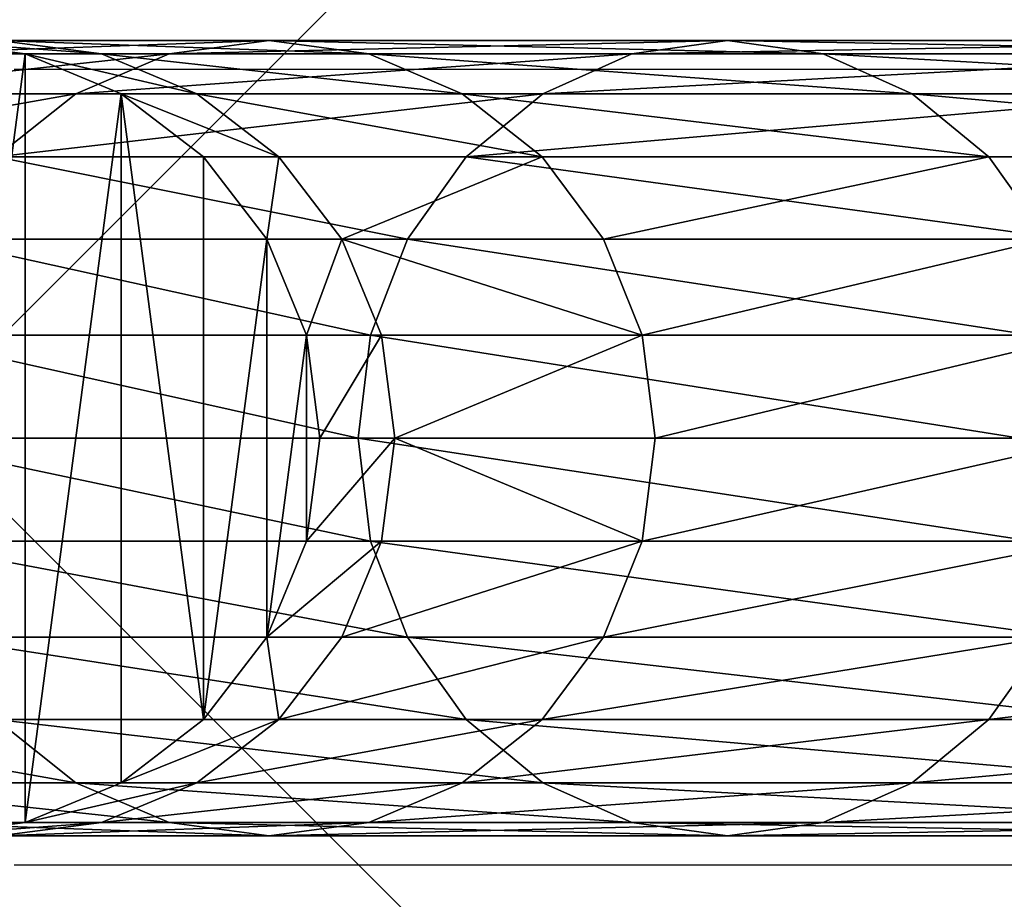
# Model space of a CAD drawing. Units: inches. Extents: x -231 to 462, y -139 to 518.
# Drawn here: x -27 to -23, y 58 to 61 of the extents above; entities that cross this region are included whole.
import ezdxf

# ---------------------------------------------------------------- set-up
doc = ezdxf.new("R2010")
doc.units = ezdxf.units.IN
doc.header["$MEASUREMENT"] = 0
doc.layers.get('0').update_dxf_attribs({"true_color": 0xffffff})
doc.layers.add('element', color=7, linetype='Continuous', true_color=0xcc6600)
doc.layers.add('foundations', color=7, linetype='Continuous', true_color=0x9fa3a3)
doc.layers.add('strefa', color=40, linetype='Continuous')

# ---------------------------------------------------------------- blocks, each defined once
blk = doc.blocks.new('zjazd_stra_acki_1')
mesh = blk.add_polyface()
corners = [(0.0487, 4.6299, -92.8776), (0.0487, 5.3701, -92.8776), (0, 5, -92.8776), (0.1916, 4.285, -92.8776), (0.1916, 5.715, -92.8776), (0.4188, 3.9888, -92.8776), (0.4188, 6.0112, -92.8776), (0.715, 3.7616, -92.8776), (0.715, 6.2384, -92.8776), (1.0599, 6.3813, -92.8776), (1.0599, 3.6187, -92.8776), (1.43, 6.43, -92.8776), (1.43, 3.57, -92.8776), (1.8001, 6.3813, -92.8776), (1.8001, 3.6187, -92.8776), (2.145, 6.2384, -92.8776), (2.145, 3.7616, -92.8776), (2.4412, 3.9888, -92.8776), (2.4412, 6.0112, -92.8776), (2.6684, 5.715, -92.8776), (2.6684, 4.285, -92.8776), (2.8113, 5.3701, -92.8776), (2.8113, 4.6299, -92.8776), (2.86, 5, -92.8776)]
mesh.append_faces([[corners[k] for k in face] for face in [(0, 1, 2), (21, 22, 23)]], dxfattribs={"vtx0": -1})
mesh.append_faces([[corners[k] for k in face] for face in [(1, 3, 4), (4, 5, 6), (6, 7, 8), (8, 7, 9), (9, 10, 11), (11, 12, 13), (13, 14, 15), (15, 17, 18), (18, 17, 19), (19, 20, 21)]], dxfattribs={"vtx0": -1, "vtx1": -1})
mesh.append_faces([[corners[k] for k in face] for face in [(1, 0, 3), (4, 3, 5), (6, 5, 7), (9, 7, 10), (11, 10, 12), (13, 12, 14), (15, 14, 16), (15, 16, 17), (19, 17, 20), (21, 20, 22)]], dxfattribs={"vtx0": -1, "vtx2": -1})
at = {"color": 1, "true_color": 0xff0000}
mesh = blk.add_polyface(dxfattribs=at)
corners = [(2.6769, 6.43, 207.6802), (1.338, 6.3813, 202.5625), (1.7063, 6.43, 202.5184), (2.3177, 6.3813, 207.7729)]
mesh.append_faces([[corners[k] for k in face] for face in [(0, 1, 2), (1, 0, 3)]], dxfattribs={"vtx0": -1, "color": 1})
mesh = blk.add_polyface(dxfattribs=at)
corners = [(1.8001, 6.3813, 197.2635), (1.43, 6.43, -92.8776), (1.8001, 6.3813, -92.8776), (1.43, 6.43, 197.2733)]
mesh.append_faces([[corners[k] for k in face] for face in [(0, 1, 2), (1, 0, 3)]], dxfattribs={"vtx0": -1, "color": 1})
mesh = blk.add_polyface(dxfattribs=at)
corners = [(2.0746, 6.3813, 202.4742), (1.43, 6.43, 197.2733), (1.8001, 6.3813, 197.2635), (1.7063, 6.43, 202.5184)]
mesh.append_faces([[corners[k] for k in face] for face in [(0, 1, 2), (1, 0, 3)]], dxfattribs={"vtx0": -1, "color": 1})
mesh = blk.add_polyface(dxfattribs=at)
corners = [(3.0361, 6.3813, 207.5876), (1.7063, 6.43, 202.5184), (2.0746, 6.3813, 202.4742), (2.6769, 6.43, 207.6802)]
mesh.append_faces([[corners[k] for k in face] for face in [(0, 1, 2), (1, 0, 3)]], dxfattribs={"vtx0": -1, "color": 1})
mesh = blk.add_polyface(dxfattribs=at)
corners = [(4.3246, 6.43, 212.6674), (2.3177, 6.3813, 207.7729), (2.6769, 6.43, 207.6802), (3.9809, 6.3813, 212.807)]
mesh.append_faces([[corners[k] for k in face] for face in [(0, 1, 2), (1, 0, 3)]], dxfattribs={"vtx0": -1, "color": 1})
mesh = blk.add_polyface(dxfattribs=at)
corners = [(4.6683, 6.3813, 212.5279), (2.6769, 6.43, 207.6802), (3.0361, 6.3813, 207.5876), (4.3246, 6.43, 212.6674)]
mesh.append_faces([[corners[k] for k in face] for face in [(0, 1, 2), (1, 0, 3)]], dxfattribs={"vtx0": -1, "color": 1})
mesh = blk.add_polyface(dxfattribs=at)
corners = [(6.6202, 6.43, 217.3916), (3.9809, 6.3813, 212.807), (4.3246, 6.43, 212.6674), (6.2981, 6.3813, 217.5755)]
mesh.append_faces([[corners[k] for k in face] for face in [(0, 1, 2), (1, 0, 3)]], dxfattribs={"vtx0": -1, "color": 1})
mesh = blk.add_polyface(dxfattribs=at)
corners = [(6.9423, 6.3813, 217.2076), (4.3246, 6.43, 212.6674), (4.6683, 6.3813, 212.5279), (6.6202, 6.43, 217.3916)]
mesh.append_faces([[corners[k] for k in face] for face in [(0, 1, 2), (1, 0, 3)]], dxfattribs={"vtx0": -1, "color": 1})
mesh = blk.add_polyface(dxfattribs=at)
corners = [(2.3177, 6.3813, 207.7729), (0.9948, 6.2384, 202.6036), (1.338, 6.3813, 202.5625), (1.983, 6.2384, 207.8592)]
mesh.append_faces([[corners[k] for k in face] for face in [(0, 1, 2), (1, 0, 3)]], dxfattribs={"vtx0": -1, "color": 1})
mesh = blk.add_polyface(dxfattribs=at)
corners = [(2.4178, 6.2384, 202.4331), (1.8001, 6.3813, 197.2635), (2.145, 6.2384, 197.2545), (2.0746, 6.3813, 202.4742)]
mesh.append_faces([[corners[k] for k in face] for face in [(0, 1, 2), (1, 0, 3)]], dxfattribs={"vtx0": -1, "color": 1})
mesh = blk.add_polyface(dxfattribs=at)
corners = [(2.145, 6.2384, 197.2545), (1.8001, 6.3813, -92.8776), (2.145, 6.2384, -92.8776), (1.8001, 6.3813, 197.2635)]
mesh.append_faces([[corners[k] for k in face] for face in [(0, 1, 2), (1, 0, 3)]], dxfattribs={"vtx0": -1, "color": 1})
mesh = blk.add_polyface(dxfattribs=at)
corners = [(3.9809, 6.3813, 212.807), (1.983, 6.2384, 207.8592), (2.3177, 6.3813, 207.7729), (3.6607, 6.2384, 212.937)]
mesh.append_faces([[corners[k] for k in face] for face in [(0, 1, 2), (1, 0, 3)]], dxfattribs={"vtx0": -1, "color": 1})
mesh = blk.add_polyface(dxfattribs=at)
corners = [(3.3708, 6.2384, 207.5012), (2.0746, 6.3813, 202.4742), (2.4178, 6.2384, 202.4331), (3.0361, 6.3813, 207.5876)]
mesh.append_faces([[corners[k] for k in face] for face in [(0, 1, 2), (1, 0, 3)]], dxfattribs={"vtx0": -1, "color": 1})
mesh = blk.add_polyface(dxfattribs=at)
corners = [(4.9886, 6.2384, 212.3978), (3.0361, 6.3813, 207.5876), (3.3708, 6.2384, 207.5012), (4.6683, 6.3813, 212.5279)]
mesh.append_faces([[corners[k] for k in face] for face in [(0, 1, 2), (1, 0, 3)]], dxfattribs={"vtx0": -1, "color": 1})
mesh = blk.add_polyface(dxfattribs=at)
corners = [(6.2981, 6.3813, 217.5755), (3.6607, 6.2384, 212.937), (3.9809, 6.3813, 212.807), (5.9979, 6.2384, 217.747)]
mesh.append_faces([[corners[k] for k in face] for face in [(0, 1, 2), (1, 0, 3)]], dxfattribs={"vtx0": -1, "color": 1})
mesh = blk.add_polyface(dxfattribs=at)
corners = [(7.2424, 6.2384, 217.0362), (4.6683, 6.3813, 212.5279), (4.9886, 6.2384, 212.3978), (6.9423, 6.3813, 217.2076)]
mesh.append_faces([[corners[k] for k in face] for face in [(0, 1, 2), (1, 0, 3)]], dxfattribs={"vtx0": -1, "color": 1})
mesh = blk.add_polyface(dxfattribs=at)
corners = [(1.983, 6.2384, 207.8592), (0.7001, 6.0112, 202.6389), (0.9948, 6.2384, 202.6036), (1.6956, 6.0112, 207.9334)]
mesh.append_faces([[corners[k] for k in face] for face in [(0, 1, 2), (1, 0, 3)]], dxfattribs={"vtx0": -1, "color": 1})
mesh = blk.add_polyface(dxfattribs=at)
corners = [(3.6607, 6.2384, 212.937), (1.6956, 6.0112, 207.9334), (1.983, 6.2384, 207.8592), (3.3856, 6.0112, 213.0487)]
mesh.append_faces([[corners[k] for k in face] for face in [(0, 1, 2), (1, 0, 3)]], dxfattribs={"vtx0": -1, "color": 1})
mesh = blk.add_polyface(dxfattribs=at)
corners = [(2.4412, 6.0112, 197.2467), (2.145, 6.2384, -92.8776), (2.4412, 6.0112, -92.8776), (2.145, 6.2384, 197.2545)]
mesh.append_faces([[corners[k] for k in face] for face in [(0, 1, 2), (1, 0, 3)]], dxfattribs={"vtx0": -1, "color": 1})
mesh = blk.add_polyface(dxfattribs=at)
corners = [(2.7125, 6.0112, 202.3978), (2.145, 6.2384, 197.2545), (2.4412, 6.0112, 197.2467), (2.4178, 6.2384, 202.4331)]
mesh.append_faces([[corners[k] for k in face] for face in [(0, 1, 2), (1, 0, 3)]], dxfattribs={"vtx0": -1, "color": 1})
mesh = blk.add_polyface(dxfattribs=at)
corners = [(3.6582, 6.0112, 207.4271), (2.4178, 6.2384, 202.4331), (2.7125, 6.0112, 202.3978), (3.3708, 6.2384, 207.5012)]
mesh.append_faces([[corners[k] for k in face] for face in [(0, 1, 2), (1, 0, 3)]], dxfattribs={"vtx0": -1, "color": 1})
mesh = blk.add_polyface(dxfattribs=at)
corners = [(5.2636, 6.0112, 212.2862), (3.3708, 6.2384, 207.5012), (3.6582, 6.0112, 207.4271), (4.9886, 6.2384, 212.3978)]
mesh.append_faces([[corners[k] for k in face] for face in [(0, 1, 2), (1, 0, 3)]], dxfattribs={"vtx0": -1, "color": 1})
mesh = blk.add_polyface(dxfattribs=at)
corners = [(5.9979, 6.2384, 217.747), (3.3856, 6.0112, 213.0487), (3.6607, 6.2384, 212.937), (5.7402, 6.0112, 217.8942)]
mesh.append_faces([[corners[k] for k in face] for face in [(0, 1, 2), (1, 0, 3)]], dxfattribs={"vtx0": -1, "color": 1})
mesh = blk.add_polyface(dxfattribs=at)
corners = [(7.5002, 6.0112, 216.889), (4.9886, 6.2384, 212.3978), (5.2636, 6.0112, 212.2862), (7.2424, 6.2384, 217.0362)]
mesh.append_faces([[corners[k] for k in face] for face in [(0, 1, 2), (1, 0, 3)]], dxfattribs={"vtx0": -1, "color": 1})
mesh = blk.add_polyface(dxfattribs=at)
corners = [(1.6956, 6.0112, 207.9334), (3.1746, 5.715, 213.1344), (1.4751, 5.715, 207.9903), (3.3856, 6.0112, 213.0487)]
mesh.append_faces([[corners[k] for k in face] for face in [(0, 1, 2), (1, 0, 3)]], dxfattribs={"vtx0": -1, "color": 1})
mesh = blk.add_polyface(dxfattribs=at)
corners = [(2.7125, 6.0112, 202.3978), (2.6684, 5.715, 197.2407), (2.9387, 5.715, 202.3707), (2.4412, 6.0112, 197.2467)]
mesh.append_faces([[corners[k] for k in face] for face in [(0, 1, 2), (1, 0, 3)]], dxfattribs={"vtx0": -1, "color": 1})
mesh = blk.add_polyface(dxfattribs=at)
corners = [(2.6684, 5.715, 197.2407), (2.4412, 6.0112, -92.8776), (2.6684, 5.715, -92.8776), (2.4412, 6.0112, 197.2467)]
mesh.append_faces([[corners[k] for k in face] for face in [(0, 1, 2), (1, 0, 3)]], dxfattribs={"vtx0": -1, "color": 1})
mesh = blk.add_polyface(dxfattribs=at)
corners = [(3.6582, 6.0112, 207.4271), (2.9387, 5.715, 202.3707), (3.8787, 5.715, 207.3702), (2.7125, 6.0112, 202.3978)]
mesh.append_faces([[corners[k] for k in face] for face in [(0, 1, 2), (1, 0, 3)]], dxfattribs={"vtx0": -1, "color": 1})
mesh = blk.add_polyface(dxfattribs=at)
corners = [(3.3856, 6.0112, 213.0487), (5.5424, 5.715, 218.0071), (3.1746, 5.715, 213.1344), (5.7402, 6.0112, 217.8942)]
mesh.append_faces([[corners[k] for k in face] for face in [(0, 1, 2), (1, 0, 3)]], dxfattribs={"vtx0": -1, "color": 1})
mesh = blk.add_polyface(dxfattribs=at)
corners = [(5.2636, 6.0112, 212.2862), (3.8787, 5.715, 207.3702), (5.4746, 5.715, 212.2005), (3.6582, 6.0112, 207.4271)]
mesh.append_faces([[corners[k] for k in face] for face in [(0, 1, 2), (1, 0, 3)]], dxfattribs={"vtx0": -1, "color": 1})
mesh = blk.add_polyface(dxfattribs=at)
corners = [(7.5002, 6.0112, 216.889), (5.4746, 5.715, 212.2005), (7.6979, 5.715, 216.776), (5.2636, 6.0112, 212.2862)]
mesh.append_faces([[corners[k] for k in face] for face in [(0, 1, 2), (1, 0, 3)]], dxfattribs={"vtx0": -1, "color": 1})
mesh = blk.add_polyface(dxfattribs=at)
corners = [(1.4751, 5.715, 207.9903), (3.042, 5.3701, 213.1882), (1.3365, 5.3701, 208.026), (3.1746, 5.715, 213.1344)]
mesh.append_faces([[corners[k] for k in face] for face in [(0, 1, 2), (1, 0, 3)]], dxfattribs={"vtx0": -1, "color": 1})
mesh = blk.add_polyface(dxfattribs=at)
corners = [(2.8113, 5.3701, 197.2369), (2.6684, 5.715, -92.8776), (2.8113, 5.3701, -92.8776), (2.6684, 5.715, 197.2407)]
mesh.append_faces([[corners[k] for k in face] for face in [(0, 1, 2), (1, 0, 3)]], dxfattribs={"vtx0": -1, "color": 1})
mesh = blk.add_polyface(dxfattribs=at)
corners = [(2.9387, 5.715, 202.3707), (2.8113, 5.3701, 197.2369), (3.0808, 5.3701, 202.3537), (2.6684, 5.715, 197.2407)]
mesh.append_faces([[corners[k] for k in face] for face in [(0, 1, 2), (1, 0, 3)]], dxfattribs={"vtx0": -1, "color": 1})
mesh = blk.add_polyface(dxfattribs=at)
corners = [(4.0174, 5.3701, 207.3344), (2.9387, 5.715, 202.3707), (3.0808, 5.3701, 202.3537), (3.8787, 5.715, 207.3702)]
mesh.append_faces([[corners[k] for k in face] for face in [(0, 1, 2), (1, 0, 3)]], dxfattribs={"vtx0": -1, "color": 1})
mesh = blk.add_polyface(dxfattribs=at)
corners = [(3.1746, 5.715, 213.1344), (5.4181, 5.3701, 218.0781), (3.042, 5.3701, 213.1882), (5.5424, 5.715, 218.0071)]
mesh.append_faces([[corners[k] for k in face] for face in [(0, 1, 2), (1, 0, 3)]], dxfattribs={"vtx0": -1, "color": 1})
mesh = blk.add_polyface(dxfattribs=at)
corners = [(5.4746, 5.715, 212.2005), (4.0174, 5.3701, 207.3344), (5.6072, 5.3701, 212.1466), (3.8787, 5.715, 207.3702)]
mesh.append_faces([[corners[k] for k in face] for face in [(0, 1, 2), (1, 0, 3)]], dxfattribs={"vtx0": -1, "color": 1})
mesh = blk.add_polyface(dxfattribs=at)
corners = [(1.3365, 5.3701, 208.026), (2.9967, 5, 213.2066), (1.2892, 5, 208.0382), (3.042, 5.3701, 213.1882)]
mesh.append_faces([[corners[k] for k in face] for face in [(0, 1, 2), (1, 0, 3)]], dxfattribs={"vtx0": -1, "color": 1})
mesh = blk.add_polyface(dxfattribs=at)
corners = [(3.0808, 5.3701, 202.3537), (2.86, 5, 197.2356), (3.1293, 5, 202.3479), (2.8113, 5.3701, 197.2369)]
mesh.append_faces([[corners[k] for k in face] for face in [(0, 1, 2), (1, 0, 3)]], dxfattribs={"vtx0": -1, "color": 1})
mesh = blk.add_polyface(dxfattribs=at)
corners = [(2.86, 5, 197.2356), (2.8113, 5.3701, -92.8776), (2.86, 5, -92.8776), (2.8113, 5.3701, 197.2369)]
mesh.append_faces([[corners[k] for k in face] for face in [(0, 1, 2), (1, 0, 3)]], dxfattribs={"vtx0": -1, "color": 1})
mesh = blk.add_polyface(dxfattribs=at)
corners = [(3.042, 5.3701, 213.1882), (5.3757, 5, 218.1024), (2.9967, 5, 213.2066), (5.4181, 5.3701, 218.0781)]
mesh.append_faces([[corners[k] for k in face] for face in [(0, 1, 2), (1, 0, 3)]], dxfattribs={"vtx0": -1, "color": 1})
mesh = blk.add_polyface(dxfattribs=at)
corners = [(4.0174, 5.3701, 207.3344), (3.1293, 5, 202.3479), (4.0647, 5, 207.3222), (3.0808, 5.3701, 202.3537)]
mesh.append_faces([[corners[k] for k in face] for face in [(0, 1, 2), (1, 0, 3)]], dxfattribs={"vtx0": -1, "color": 1})
mesh = blk.add_polyface(dxfattribs=at)
corners = [(5.6072, 5.3701, 212.1466), (4.0647, 5, 207.3222), (5.6525, 5, 212.1283), (4.0174, 5.3701, 207.3344)]
mesh.append_faces([[corners[k] for k in face] for face in [(0, 1, 2), (1, 0, 3)]], dxfattribs={"vtx0": -1, "color": 1})
mesh = blk.add_polyface(dxfattribs=at)
corners = [(1.2892, 5, 208.0382), (3.042, 4.6299, 213.1882), (1.3365, 4.6299, 208.026), (2.9967, 5, 213.2066)]
mesh.append_faces([[corners[k] for k in face] for face in [(0, 1, 2), (1, 0, 3)]], dxfattribs={"vtx0": -1, "color": 1})
mesh = blk.add_polyface(dxfattribs=at)
corners = [(2.8113, 4.6299, 197.2369), (2.86, 5, -92.8776), (2.8113, 4.6299, -92.8776), (2.86, 5, 197.2356)]
mesh.append_faces([[corners[k] for k in face] for face in [(0, 1, 2), (1, 0, 3)]], dxfattribs={"vtx0": -1, "color": 1})
mesh = blk.add_polyface(dxfattribs=at)
corners = [(3.1293, 5, 202.3479), (2.8113, 4.6299, 197.2369), (3.0808, 4.6299, 202.3537), (2.86, 5, 197.2356)]
mesh.append_faces([[corners[k] for k in face] for face in [(0, 1, 2), (1, 0, 3)]], dxfattribs={"vtx0": -1, "color": 1})
mesh = blk.add_polyface(dxfattribs=at)
corners = [(2.9967, 5, 213.2066), (5.4181, 4.6299, 218.0781), (3.042, 4.6299, 213.1882), (5.3757, 5, 218.1024)]
mesh.append_faces([[corners[k] for k in face] for face in [(0, 1, 2), (1, 0, 3)]], dxfattribs={"vtx0": -1, "color": 1})
mesh = blk.add_polyface(dxfattribs=at)
corners = [(4.0174, 4.6299, 207.3344), (3.1293, 5, 202.3479), (3.0808, 4.6299, 202.3537), (4.0647, 5, 207.3222)]
mesh.append_faces([[corners[k] for k in face] for face in [(0, 1, 2), (1, 0, 3)]], dxfattribs={"vtx0": -1, "color": 1})
mesh = blk.add_polyface(dxfattribs=at)
corners = [(5.6525, 5, 212.1283), (4.0174, 4.6299, 207.3344), (5.6072, 4.6299, 212.1466), (4.0647, 5, 207.3222)]
mesh.append_faces([[corners[k] for k in face] for face in [(0, 1, 2), (1, 0, 3)]], dxfattribs={"vtx0": -1, "color": 1})
mesh = blk.add_polyface(dxfattribs=at)
corners = [(1.3365, 4.6299, 208.026), (3.1746, 4.285, 213.1344), (1.4751, 4.285, 207.9903), (3.042, 4.6299, 213.1882)]
mesh.append_faces([[corners[k] for k in face] for face in [(0, 1, 2), (1, 0, 3)]], dxfattribs={"vtx0": -1, "color": 1})
mesh = blk.add_polyface(dxfattribs=at)
corners = [(3.0808, 4.6299, 202.3537), (2.6684, 4.285, 197.2407), (2.9387, 4.285, 202.3707), (2.8113, 4.6299, 197.2369)]
mesh.append_faces([[corners[k] for k in face] for face in [(0, 1, 2), (1, 0, 3)]], dxfattribs={"vtx0": -1, "color": 1})
mesh = blk.add_polyface(dxfattribs=at)
corners = [(2.6684, 4.285, 197.2407), (2.8113, 4.6299, -92.8776), (2.6684, 4.285, -92.8776), (2.8113, 4.6299, 197.2369)]
mesh.append_faces([[corners[k] for k in face] for face in [(0, 1, 2), (1, 0, 3)]], dxfattribs={"vtx0": -1, "color": 1})
mesh = blk.add_polyface(dxfattribs=at)
corners = [(4.0174, 4.6299, 207.3344), (2.9387, 4.285, 202.3707), (3.8787, 4.285, 207.3702), (3.0808, 4.6299, 202.3537)]
mesh.append_faces([[corners[k] for k in face] for face in [(0, 1, 2), (1, 0, 3)]], dxfattribs={"vtx0": -1, "color": 1})
mesh = blk.add_polyface(dxfattribs=at)
corners = [(3.042, 4.6299, 213.1882), (5.5424, 4.285, 218.0071), (3.1746, 4.285, 213.1344), (5.4181, 4.6299, 218.0781)]
mesh.append_faces([[corners[k] for k in face] for face in [(0, 1, 2), (1, 0, 3)]], dxfattribs={"vtx0": -1, "color": 1})
mesh = blk.add_polyface(dxfattribs=at)
corners = [(5.6072, 4.6299, 212.1466), (3.8787, 4.285, 207.3702), (5.4746, 4.285, 212.2005), (4.0174, 4.6299, 207.3344)]
mesh.append_faces([[corners[k] for k in face] for face in [(0, 1, 2), (1, 0, 3)]], dxfattribs={"vtx0": -1, "color": 1})
mesh = blk.add_polyface(dxfattribs=at)
corners = [(1.4751, 4.285, 207.9903), (3.3856, 3.9888, 213.0487), (1.6956, 3.9888, 207.9334), (3.1746, 4.285, 213.1344)]
mesh.append_faces([[corners[k] for k in face] for face in [(0, 1, 2), (1, 0, 3)]], dxfattribs={"vtx0": -1, "color": 1})
mesh = blk.add_polyface(dxfattribs=at)
corners = [(2.4412, 3.9888, 197.2467), (2.6684, 4.285, -92.8776), (2.4412, 3.9888, -92.8776), (2.6684, 4.285, 197.2407)]
mesh.append_faces([[corners[k] for k in face] for face in [(0, 1, 2), (1, 0, 3)]], dxfattribs={"vtx0": -1, "color": 1})
mesh = blk.add_polyface(dxfattribs=at)
corners = [(2.7125, 3.9888, 202.3978), (2.6684, 4.285, 197.2407), (2.4412, 3.9888, 197.2467), (2.9387, 4.285, 202.3707)]
mesh.append_faces([[corners[k] for k in face] for face in [(0, 1, 2), (1, 0, 3)]], dxfattribs={"vtx0": -1, "color": 1})
mesh = blk.add_polyface(dxfattribs=at)
corners = [(3.8787, 4.285, 207.3702), (2.7125, 3.9888, 202.3978), (3.6582, 3.9888, 207.4271), (2.9387, 4.285, 202.3707)]
mesh.append_faces([[corners[k] for k in face] for face in [(0, 1, 2), (1, 0, 3)]], dxfattribs={"vtx0": -1, "color": 1})
mesh = blk.add_polyface(dxfattribs=at)
corners = [(3.1746, 4.285, 213.1344), (5.7402, 3.9888, 217.8942), (3.3856, 3.9888, 213.0487), (5.5424, 4.285, 218.0071)]
mesh.append_faces([[corners[k] for k in face] for face in [(0, 1, 2), (1, 0, 3)]], dxfattribs={"vtx0": -1, "color": 1})
mesh = blk.add_polyface(dxfattribs=at)
corners = [(5.4746, 4.285, 212.2005), (3.6582, 3.9888, 207.4271), (5.2636, 3.9888, 212.2862), (3.8787, 4.285, 207.3702)]
mesh.append_faces([[corners[k] for k in face] for face in [(0, 1, 2), (1, 0, 3)]], dxfattribs={"vtx0": -1, "color": 1})
mesh = blk.add_polyface(dxfattribs=at)
corners = [(7.6979, 4.285, 216.776), (5.2636, 3.9888, 212.2862), (7.5002, 3.9888, 216.889), (5.4746, 4.285, 212.2005)]
mesh.append_faces([[corners[k] for k in face] for face in [(0, 1, 2), (1, 0, 3)]], dxfattribs={"vtx0": -1, "color": 1})
mesh = blk.add_polyface(dxfattribs=at)
corners = [(0.7001, 3.9888, 202.6389), (1.983, 3.7616, 207.8592), (0.9948, 3.7616, 202.6036), (1.6956, 3.9888, 207.9334)]
mesh.append_faces([[corners[k] for k in face] for face in [(0, 1, 2), (1, 0, 3)]], dxfattribs={"vtx0": -1, "color": 1})
mesh = blk.add_polyface(dxfattribs=at)
corners = [(1.6956, 3.9888, 207.9334), (3.6607, 3.7616, 212.937), (1.983, 3.7616, 207.8592), (3.3856, 3.9888, 213.0487)]
mesh.append_faces([[corners[k] for k in face] for face in [(0, 1, 2), (1, 0, 3)]], dxfattribs={"vtx0": -1, "color": 1})
mesh = blk.add_polyface(dxfattribs=at)
corners = [(2.145, 3.7616, 197.2545), (2.7125, 3.9888, 202.3978), (2.4412, 3.9888, 197.2467), (2.4178, 3.7616, 202.4331)]
mesh.append_faces([[corners[k] for k in face] for face in [(0, 1, 2), (1, 0, 3)]], dxfattribs={"vtx0": -1, "color": 1})
mesh = blk.add_polyface(dxfattribs=at)
corners = [(2.145, 3.7616, 197.2545), (2.4412, 3.9888, -92.8776), (2.145, 3.7616, -92.8776), (2.4412, 3.9888, 197.2467)]
mesh.append_faces([[corners[k] for k in face] for face in [(0, 1, 2), (1, 0, 3)]], dxfattribs={"vtx0": -1, "color": 1})
mesh = blk.add_polyface(dxfattribs=at)
corners = [(2.4178, 3.7616, 202.4331), (3.6582, 3.9888, 207.4271), (2.7125, 3.9888, 202.3978), (3.3708, 3.7616, 207.5012)]
mesh.append_faces([[corners[k] for k in face] for face in [(0, 1, 2), (1, 0, 3)]], dxfattribs={"vtx0": -1, "color": 1})
mesh = blk.add_polyface(dxfattribs=at)
corners = [(3.3708, 3.7616, 207.5012), (5.2636, 3.9888, 212.2862), (3.6582, 3.9888, 207.4271), (4.9886, 3.7616, 212.3978)]
mesh.append_faces([[corners[k] for k in face] for face in [(0, 1, 2), (1, 0, 3)]], dxfattribs={"vtx0": -1, "color": 1})
mesh = blk.add_polyface(dxfattribs=at)
corners = [(3.3856, 3.9888, 213.0487), (5.9979, 3.7616, 217.747), (3.6607, 3.7616, 212.937), (5.7402, 3.9888, 217.8942)]
mesh.append_faces([[corners[k] for k in face] for face in [(0, 1, 2), (1, 0, 3)]], dxfattribs={"vtx0": -1, "color": 1})
mesh = blk.add_polyface(dxfattribs=at)
corners = [(4.9886, 3.7616, 212.3978), (7.5002, 3.9888, 216.889), (5.2636, 3.9888, 212.2862), (7.2424, 3.7616, 217.0362)]
mesh.append_faces([[corners[k] for k in face] for face in [(0, 1, 2), (1, 0, 3)]], dxfattribs={"vtx0": -1, "color": 1})
mesh = blk.add_polyface(dxfattribs=at)
corners = [(0.9948, 3.7616, 202.6036), (2.3177, 3.6187, 207.7729), (1.338, 3.6187, 202.5625), (1.983, 3.7616, 207.8592)]
mesh.append_faces([[corners[k] for k in face] for face in [(0, 1, 2), (1, 0, 3)]], dxfattribs={"vtx0": -1, "color": 1})
mesh = blk.add_polyface(dxfattribs=at)
corners = [(1.8001, 3.6187, 197.2635), (2.4178, 3.7616, 202.4331), (2.145, 3.7616, 197.2545), (2.0746, 3.6187, 202.4742)]
mesh.append_faces([[corners[k] for k in face] for face in [(0, 1, 2), (1, 0, 3)]], dxfattribs={"vtx0": -1, "color": 1})
mesh = blk.add_polyface(dxfattribs=at)
corners = [(1.8001, 3.6187, 197.2635), (2.145, 3.7616, -92.8776), (1.8001, 3.6187, -92.8776), (2.145, 3.7616, 197.2545)]
mesh.append_faces([[corners[k] for k in face] for face in [(0, 1, 2), (1, 0, 3)]], dxfattribs={"vtx0": -1, "color": 1})
mesh = blk.add_polyface(dxfattribs=at)
corners = [(1.983, 3.7616, 207.8592), (3.9809, 3.6187, 212.807), (2.3177, 3.6187, 207.7729), (3.6607, 3.7616, 212.937)]
mesh.append_faces([[corners[k] for k in face] for face in [(0, 1, 2), (1, 0, 3)]], dxfattribs={"vtx0": -1, "color": 1})
mesh = blk.add_polyface(dxfattribs=at)
corners = [(2.0746, 3.6187, 202.4742), (3.3708, 3.7616, 207.5012), (2.4178, 3.7616, 202.4331), (3.0361, 3.6187, 207.5876)]
mesh.append_faces([[corners[k] for k in face] for face in [(0, 1, 2), (1, 0, 3)]], dxfattribs={"vtx0": -1, "color": 1})
mesh = blk.add_polyface(dxfattribs=at)
corners = [(3.0361, 3.6187, 207.5876), (4.9886, 3.7616, 212.3978), (3.3708, 3.7616, 207.5012), (4.6683, 3.6187, 212.5279)]
mesh.append_faces([[corners[k] for k in face] for face in [(0, 1, 2), (1, 0, 3)]], dxfattribs={"vtx0": -1, "color": 1})
mesh = blk.add_polyface(dxfattribs=at)
corners = [(3.6607, 3.7616, 212.937), (6.2981, 3.6187, 217.5755), (3.9809, 3.6187, 212.807), (5.9979, 3.7616, 217.747)]
mesh.append_faces([[corners[k] for k in face] for face in [(0, 1, 2), (1, 0, 3)]], dxfattribs={"vtx0": -1, "color": 1})
mesh = blk.add_polyface(dxfattribs=at)
corners = [(4.6683, 3.6187, 212.5279), (7.2424, 3.7616, 217.0362), (4.9886, 3.7616, 212.3978), (6.9423, 3.6187, 217.2076)]
mesh.append_faces([[corners[k] for k in face] for face in [(0, 1, 2), (1, 0, 3)]], dxfattribs={"vtx0": -1, "color": 1})
mesh = blk.add_polyface(dxfattribs=at)
corners = [(1.338, 3.6187, 202.5625), (2.6769, 3.57, 207.6802), (1.7063, 3.57, 202.5184), (2.3177, 3.6187, 207.7729)]
mesh.append_faces([[corners[k] for k in face] for face in [(0, 1, 2), (1, 0, 3)]], dxfattribs={"vtx0": -1, "color": 1})
mesh = blk.add_polyface(dxfattribs=at)
corners = [(1.43, 3.57, 197.2733), (2.0746, 3.6187, 202.4742), (1.8001, 3.6187, 197.2635), (1.7063, 3.57, 202.5184)]
mesh.append_faces([[corners[k] for k in face] for face in [(0, 1, 2), (1, 0, 3)]], dxfattribs={"vtx0": -1, "color": 1})
mesh = blk.add_polyface(dxfattribs=at)
corners = [(1.43, 3.57, 197.2733), (1.8001, 3.6187, -92.8776), (1.43, 3.57, -92.8776), (1.8001, 3.6187, 197.2635)]
mesh.append_faces([[corners[k] for k in face] for face in [(0, 1, 2), (1, 0, 3)]], dxfattribs={"vtx0": -1, "color": 1})
mesh = blk.add_polyface(dxfattribs=at)
corners = [(1.7063, 3.57, 202.5184), (3.0361, 3.6187, 207.5876), (2.0746, 3.6187, 202.4742), (2.6769, 3.57, 207.6802)]
mesh.append_faces([[corners[k] for k in face] for face in [(0, 1, 2), (1, 0, 3)]], dxfattribs={"vtx0": -1, "color": 1})
mesh = blk.add_polyface(dxfattribs=at)
corners = [(2.3177, 3.6187, 207.7729), (4.3246, 3.57, 212.6674), (2.6769, 3.57, 207.6802), (3.9809, 3.6187, 212.807)]
mesh.append_faces([[corners[k] for k in face] for face in [(0, 1, 2), (1, 0, 3)]], dxfattribs={"vtx0": -1, "color": 1})
mesh = blk.add_polyface(dxfattribs=at)
corners = [(2.6769, 3.57, 207.6802), (4.6683, 3.6187, 212.5279), (3.0361, 3.6187, 207.5876), (4.3246, 3.57, 212.6674)]
mesh.append_faces([[corners[k] for k in face] for face in [(0, 1, 2), (1, 0, 3)]], dxfattribs={"vtx0": -1, "color": 1})
mesh = blk.add_polyface(dxfattribs=at)
corners = [(3.9809, 3.6187, 212.807), (6.6202, 3.57, 217.3916), (4.3246, 3.57, 212.6674), (6.2981, 3.6187, 217.5755)]
mesh.append_faces([[corners[k] for k in face] for face in [(0, 1, 2), (1, 0, 3)]], dxfattribs={"vtx0": -1, "color": 1})
mesh = blk.add_polyface(dxfattribs=at)
corners = [(4.3246, 3.57, 212.6674), (6.9423, 3.6187, 217.2076), (4.6683, 3.6187, 212.5279), (6.6202, 3.57, 217.3916)]
mesh.append_faces([[corners[k] for k in face] for face in [(0, 1, 2), (1, 0, 3)]], dxfattribs={"vtx0": -1, "color": 1})
blk = doc.blocks.new('Group_22')
at = {"layer": 'element', "zscale": 0.9505745933301197, "rotation": 270}
blk.add_blockref('zjazd_stra_acki_1', (30.6, 50.1955, -37.9473), dxfattribs=at)
blk = doc.blocks.new('Group_38')
at = {"layer": 'element'}
blk.add_blockref('Group_22', (0.4757, 0.2428), dxfattribs=at)
blk = doc.blocks.new('Group_39')
at = {"layer": 'element'}
blk.add_blockref('Group_38', (9.9188, 0, 47.7148), dxfattribs=at)
blk = doc.blocks.new('Group_92')
at = {"color": 251, "true_color": 0x565656}
mesh = blk.add_polyface(dxfattribs=at)
corners = [(40, 40), (0, 0), (0, 40), (40, 0)]
mesh.append_faces([[corners[k] for k in face] for face in [(0, 1, 2), (1, 0, 3)]], dxfattribs={"vtx0": -1, "color": 251})
mesh = blk.add_polyface(dxfattribs=at)
corners = [(28.3021, 11.6979, 35), (11.6979, 28.3021, 35), (11.6979, 11.6979, 35), (28.3021, 28.3021, 35)]
mesh.append_faces([[corners[k] for k in face] for face in [(0, 1, 2), (1, 0, 3)]], dxfattribs={"vtx0": -1, "color": 251})
blk = doc.blocks.new('0203')
for p, q in [((2924.2687, 1554.879), (2924.2687, 1591.7412)), ((2927.1287, 1554.6114), (2927.1287, 1591.7412))]:
    blk.add_line(p, q)

msp = doc.modelspace()

# ---------------------------------------------------------------- block references
at = {"layer": 'element', "rotation": 90.00000000000159}
msp.add_blockref('Group_39', (21.914, 13.8131, 24.4323), dxfattribs=at)
at = {"layer": 'foundations', "color": 251, "true_color": 0x565656, "rotation": 89.9999999999864}
msp.add_blockref('Group_92', (-7.1176, 39.8654, -64.841), dxfattribs=at)
at = {"layer": 'strefa', "rotation": 90}
msp.add_blockref('0203', (1564.9783, -2865.9956), dxfattribs=at)

doc.saveas('drawing.dxf')
